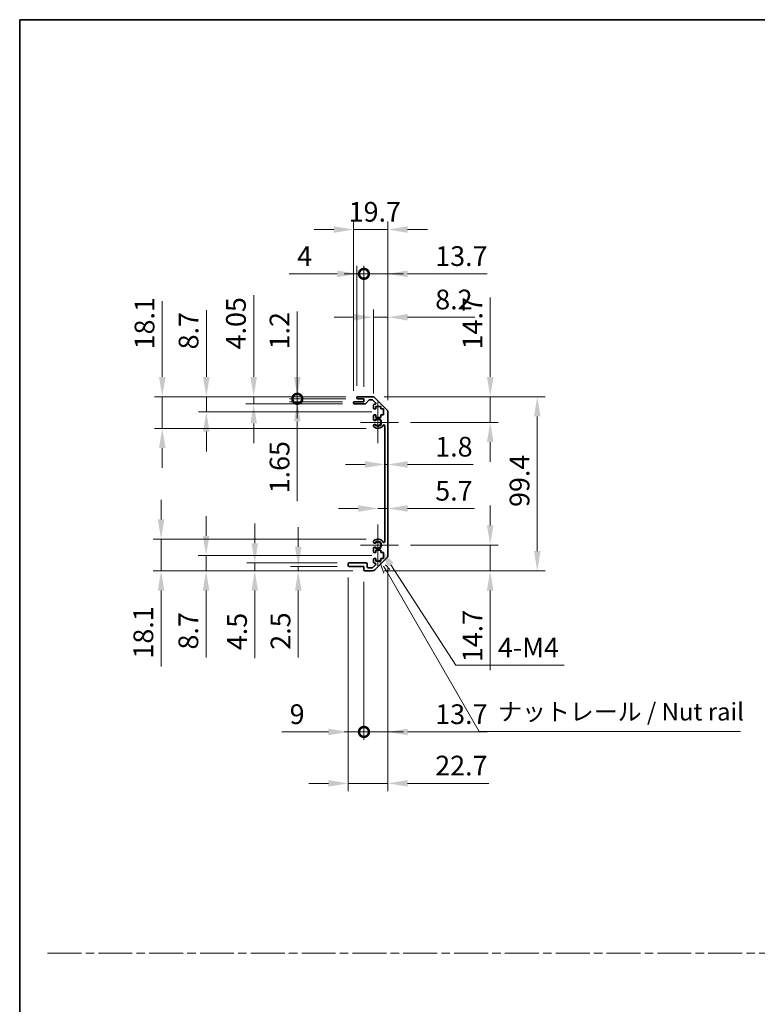
# Model space of a CAD drawing. Units: millimetres. Extents: x 0 to 8056, y -13 to 1405.
# Drawn here: x 5309 to 5729, y 562 to 1124 of the extents above; entities that cross this region are included whole.
import ezdxf

# ---------------------------------------------------------------- set-up
doc = ezdxf.new("R2010")
doc.units = ezdxf.units.MM
doc.header["$LTSCALE"] = 4.5
doc.linetypes.add('CHAIN', pattern=[0.3543, 0.2362, -0.0295, 0.0591, -0.0295])
doc.layers.get('Defpoints').update_dxf_attribs({"lineweight": 25})
for name, color, linetype, lineweight in [('Border (ISO)', 7, 'Continuous', 35), ('Center Mark (ISO)', 131, 'Continuous', 18), ('Dimension (ISO)', 7, 'Continuous', 18), ('Sketch Geometry (ISO)', 7, 'Continuous', 18), ('Symbol (ISO)', 7, 'Continuous', 18), ('Visible (ISO)', 7, 'Continuous', 35), ('Visible Narrow (ISO)', 7, 'Continuous', 25)]:
    doc.layers.add(name, color=color, linetype=linetype, lineweight=lineweight)
doc.styles.add('Note Text (TK)', font='txt')
doc.dimstyles.new('Default - Method 1b (TK)', dxfattribs={"dimscale": 4.5, "dimtxt": 2.5, "dimasz": 2.5, "dimexe": 1, "dimexo": 1.5, "dimgap": 1, "dimtad": 1, "dimtoh": 1, "dimrnd": 1e-08, "dimdsep": 46, "dimtxsty": 'Note Text (TK)', "dimcen": 0.09, "dimdle": 5, "dimclrd": 100, "dimclre": 100, "dimclrt": 7, "dimadec": 1, "dimazin": 1, "dimtfac": 1, "dimtmove": 0, "dimatfit": 3, "dimfxl": 1, "dimtolj": 1, "dimlwd": -1, "dimlwe": -1, "dimarcsym": 0})

# ---------------------------------------------------------------- blocks, each defined once
blk = doc.blocks.new('図面枠 tk図枠')
at = {"layer": 'Border (ISO)'}
for q in [(405.5, 289), (14.5, 8)]:
    blk.add_line((14.5, 289), q, dxfattribs=at)
blk = doc.blocks.new('*D372')
at = {"layer": 'Defpoints', "color": 0}
for p in [(5516.88, 870.13), (5518.68, 870.13), (5518.68, 870.13)]:
    blk.add_point(p, dxfattribs=at)
at = {"layer": 'Dimension (ISO)', "color": 100}
for p, q in [((5505.63, 870.13), (5494.38, 870.13)), ((5516.88, 870.13), (5518.68, 870.13)), ((5529.93, 870.13), (5567.38, 870.13))]:
    blk.add_line(p, q, dxfattribs=at)
for points in [[(5505.63, 872.01), (5505.63, 868.26), (5516.88, 870.13)], [(5529.93, 872.01), (5529.93, 868.26), (5518.68, 870.13)]]:
    blk.add_solid(points, dxfattribs=at)
at = {"layer": 'Dimension (ISO)', "color": 7, "insert": (5545.68, 880.26), "char_height": 11.25, "attachment_point": 4, "style": 'Note Text (TK)'}
blk.add_mtext('\\A1;1.8', dxfattribs=at)
blk = doc.blocks.new('*D373')
at = {"layer": 'Defpoints', "color": 0}
for p in [(5518.68, 844.99), (5518.68, 844.99), (5512.98, 824.12)]:
    blk.add_point(p, dxfattribs=at)
at = {"layer": 'Dimension (ISO)', "color": 100}
for p, q in [((5501.73, 844.99), (5490.48, 844.99)), ((5512.98, 844.99), (5518.68, 844.99)), ((5529.93, 844.99), (5568.01, 844.99))]:
    blk.add_line(p, q, dxfattribs=at)
for points in [[(5501.73, 846.87), (5501.73, 843.12), (5512.98, 844.99)], [(5529.93, 846.87), (5529.93, 843.12), (5518.68, 844.99)]]:
    blk.add_solid(points, dxfattribs=at)
at = {"layer": 'Dimension (ISO)', "color": 7, "insert": (5545.68, 855.12), "char_height": 11.25, "attachment_point": 4, "style": 'Note Text (TK)'}
blk.add_mtext('\\A1;5.7', dxfattribs=at)
blk = doc.blocks.new('*D374')
at = {"layer": 'Defpoints', "color": 0}
for p in [(5509.85, 908.82), (5577.05, 908.82), (5524.78, 894.12)]:
    blk.add_point(p, dxfattribs=at)
at = {"layer": 'Dimension (ISO)', "color": 100}
for p, q in [((5577.05, 920.07), (5577.05, 965.44)), ((5516.6, 908.82), (5581.55, 908.82)), ((5577.05, 894.12), (5577.05, 908.82)), ((5531.53, 894.12), (5581.55, 894.12)), ((5577.05, 882.87), (5577.05, 871.62))]:
    blk.add_line(p, q, dxfattribs=at)
for points in [[(5575.18, 920.07), (5578.93, 920.07), (5577.05, 908.82)], [(5575.18, 882.87), (5578.93, 882.87), (5577.05, 894.12)]]:
    blk.add_solid(points, dxfattribs=at)
at = {"layer": 'Dimension (ISO)', "color": 7, "insert": (5566.93, 935.82), "char_height": 11.25, "attachment_point": 4, "rotation": 90, "style": 'Note Text (TK)'}
blk.add_mtext('\\A1;14.7', dxfattribs=at)
blk = doc.blocks.new('*D375')
at = {"layer": 'Defpoints', "color": 0}
for p in [(5524.78, 824.12), (5509.85, 809.42), (5577.05, 809.42)]:
    blk.add_point(p, dxfattribs=at)
at = {"layer": 'Dimension (ISO)', "color": 100}
for p, q in [((5577.05, 835.37), (5577.05, 846.62)), ((5531.53, 824.12), (5581.55, 824.12)), ((5577.05, 824.12), (5577.05, 809.42)), ((5516.6, 809.42), (5581.55, 809.42)), ((5577.05, 798.17), (5577.05, 752.8))]:
    blk.add_line(p, q, dxfattribs=at)
for points in [[(5575.18, 835.37), (5578.93, 835.37), (5577.05, 824.12)], [(5575.18, 798.17), (5578.93, 798.17), (5577.05, 809.42)]]:
    blk.add_solid(points, dxfattribs=at)
at = {"layer": 'Dimension (ISO)', "color": 7, "insert": (5566.93, 757.3), "char_height": 11.25, "attachment_point": 4, "rotation": 90, "style": 'Note Text (TK)'}
blk.add_mtext('\\A1;14.7', dxfattribs=at)
blk = doc.blocks.new('*D376')
at = {"layer": 'Defpoints', "color": 0}
for p in [(5509.85, 908.82), (5509.85, 809.42), (5603.91, 809.42)]:
    blk.add_point(p, dxfattribs=at)
at = {"layer": 'Dimension (ISO)', "color": 100}
for p, q in [((5516.6, 908.82), (5608.41, 908.82)), ((5603.91, 897.57), (5603.91, 820.67)), ((5516.6, 809.42), (5608.41, 809.42))]:
    blk.add_line(p, q, dxfattribs=at)
for points in [[(5602.04, 897.57), (5605.79, 897.57), (5603.91, 908.82)], [(5602.04, 820.67), (5605.79, 820.67), (5603.91, 809.42)]]:
    blk.add_solid(points, dxfattribs=at)
at = {"layer": 'Dimension (ISO)', "color": 7, "insert": (5593.79, 845.89), "char_height": 11.25, "attachment_point": 4, "rotation": 90, "style": 'Note Text (TK)'}
blk.add_mtext('\\A1;99.4', dxfattribs=at)
blk = doc.blocks.new('*D377')
at = {"layer": 'Defpoints', "color": 0}
for p in [(5518.68, 954.16), (5510.48, 903.97), (5518.68, 899.99)]:
    blk.add_point(p, dxfattribs=at)
at = {"layer": 'Dimension (ISO)', "color": 100}
for p, q in [((5510.48, 910.72), (5510.48, 958.66)), ((5518.68, 906.74), (5518.68, 958.66)), ((5499.23, 954.16), (5487.98, 954.16)), ((5510.48, 954.16), (5518.68, 954.16)), ((5529.93, 954.16), (5568.27, 954.16))]:
    blk.add_line(p, q, dxfattribs=at)
for points in [[(5499.23, 956.04), (5499.23, 952.29), (5510.48, 954.16)], [(5529.93, 956.04), (5529.93, 952.29), (5518.68, 954.16)]]:
    blk.add_solid(points, dxfattribs=at)
at = {"layer": 'Dimension (ISO)', "color": 7, "insert": (5545.68, 964.29), "char_height": 11.25, "attachment_point": 4, "style": 'Note Text (TK)'}
blk.add_mtext('\\A1;8.2', dxfattribs=at)
blk = doc.blocks.new('_DotSmall')
at = {"color": 0, "linetype": 'ByBlock', "const_width": 0.5}
blk.add_lwpolyline([(-0.0625, 0, 1), (0.0625, 0, 1)], format="xyb", close=True, dxfattribs=at)
blk = doc.blocks.new('*D378')
at = {"layer": 'Defpoints', "color": 0}
for p in [(5504.98, 978.94), (5500.98, 908.32), (5504.98, 907.62)]:
    blk.add_point(p, dxfattribs=at)
at = {"layer": 'Dimension (ISO)', "color": 100}
for p, q in [((5489.73, 978.94), (5462.39, 978.94)), ((5500.98, 915.07), (5500.98, 983.44)), ((5504.98, 978.94), (5500.98, 978.94)), ((5504.98, 914.37), (5504.98, 983.44)), ((5504.98, 978.94), (5527.48, 978.94))]:
    blk.add_line(p, q, dxfattribs=at)
blk.add_solid([(5489.73, 980.81), (5489.73, 977.06), (5500.98, 978.94)], dxfattribs=at)
at = {"layer": 'Dimension (ISO)', "color": 100, "xscale": 11.25, "yscale": 11.25, "zscale": 11.25, "rotation": 180}
blk.add_blockref('_DotSmall', (5504.98, 978.94), dxfattribs=at)
at = {"layer": 'Dimension (ISO)', "color": 7, "insert": (5466.89, 989.06), "char_height": 11.25, "attachment_point": 4, "style": 'Note Text (TK)'}
blk.add_mtext('\\A1;4', dxfattribs=at)
blk = doc.blocks.new('*D379')
at = {"layer": 'Defpoints', "color": 0}
for p in [(5518.68, 978.94), (5504.98, 907.62), (5518.68, 899.99)]:
    blk.add_point(p, dxfattribs=at)
at = {"layer": 'Dimension (ISO)', "color": 100}
for p, q in [((5504.98, 978.94), (5493.73, 978.94)), ((5504.98, 914.37), (5504.98, 983.44)), ((5504.98, 978.94), (5518.68, 978.94)), ((5518.68, 906.74), (5518.68, 983.44)), ((5529.93, 978.94), (5575.3, 978.94))]:
    blk.add_line(p, q, dxfattribs=at)
blk.add_solid([(5529.93, 980.81), (5529.93, 977.06), (5518.68, 978.94)], dxfattribs=at)
at = {"layer": 'Dimension (ISO)', "color": 100, "xscale": 11.25, "yscale": 11.25, "zscale": 11.25}
blk.add_blockref('_DotSmall', (5504.98, 978.94), dxfattribs=at)
at = {"layer": 'Dimension (ISO)', "color": 7, "insert": (5545.68, 989.06), "char_height": 11.25, "attachment_point": 4, "style": 'Note Text (TK)'}
blk.add_mtext('\\A1;13.7', dxfattribs=at)
blk = doc.blocks.new('*D380')
at = {"layer": 'Defpoints', "color": 0}
for p in [(5518.68, 1004.22), (5498.98, 905.47), (5518.68, 899.99)]:
    blk.add_point(p, dxfattribs=at)
at = {"layer": 'Dimension (ISO)', "color": 100}
for p, q in [((5498.98, 912.22), (5498.98, 1008.72)), ((5518.68, 906.74), (5518.68, 1008.72)), ((5487.73, 1004.22), (5476.48, 1004.22)), ((5498.98, 1004.22), (5518.68, 1004.22)), ((5529.93, 1004.22), (5541.18, 1004.22))]:
    blk.add_line(p, q, dxfattribs=at)
for points in [[(5487.73, 1006.09), (5487.73, 1002.34), (5498.98, 1004.22)], [(5529.93, 1006.09), (5529.93, 1002.34), (5518.68, 1004.22)]]:
    blk.add_solid(points, dxfattribs=at)
at = {"layer": 'Dimension (ISO)', "color": 7, "insert": (5496.27, 1014.34), "char_height": 11.25, "attachment_point": 4, "style": 'Note Text (TK)'}
blk.add_mtext('\\A1;19.7', dxfattribs=at)
blk = doc.blocks.new('*D381')
at = {"layer": 'Defpoints', "color": 0}
for p in [(5495.98, 812.42), (5504.98, 809.92), (5504.98, 717.47)]:
    blk.add_point(p, dxfattribs=at)
at = {"layer": 'Dimension (ISO)', "color": 100}
for p, q in [((5495.98, 805.67), (5495.98, 712.97)), ((5504.98, 803.17), (5504.98, 712.97)), ((5484.73, 717.47), (5458.09, 717.47)), ((5504.98, 717.47), (5495.98, 717.47)), ((5504.98, 717.47), (5527.48, 717.47))]:
    blk.add_line(p, q, dxfattribs=at)
blk.add_solid([(5484.73, 719.34), (5484.73, 715.59), (5495.98, 717.47)], dxfattribs=at)
at = {"layer": 'Dimension (ISO)', "color": 100, "xscale": 11.25, "yscale": 11.25, "zscale": 11.25, "rotation": 180}
blk.add_blockref('_DotSmall', (5504.98, 717.47), dxfattribs=at)
at = {"layer": 'Dimension (ISO)', "color": 7, "insert": (5462.59, 727.59), "char_height": 11.25, "attachment_point": 4, "style": 'Note Text (TK)'}
blk.add_mtext('\\A1;9', dxfattribs=at)
blk = doc.blocks.new('*D382')
at = {"layer": 'Defpoints', "color": 0}
for p in [(5518.68, 818.25), (5504.98, 809.92), (5518.68, 717.47)]:
    blk.add_point(p, dxfattribs=at)
at = {"layer": 'Dimension (ISO)', "color": 100}
for p, q in [((5518.68, 811.5), (5518.68, 712.97)), ((5504.98, 803.17), (5504.98, 712.97)), ((5504.98, 717.47), (5493.73, 717.47)), ((5504.98, 717.47), (5518.68, 717.47)), ((5529.93, 717.47), (5575.3, 717.47))]:
    blk.add_line(p, q, dxfattribs=at)
blk.add_solid([(5529.93, 719.34), (5529.93, 715.59), (5518.68, 717.47)], dxfattribs=at)
at = {"layer": 'Dimension (ISO)', "color": 100, "xscale": 11.25, "yscale": 11.25, "zscale": 11.25}
blk.add_blockref('_DotSmall', (5504.98, 717.47), dxfattribs=at)
at = {"layer": 'Dimension (ISO)', "color": 7, "insert": (5545.68, 727.59), "char_height": 11.25, "attachment_point": 4, "style": 'Note Text (TK)'}
blk.add_mtext('\\A1;13.7', dxfattribs=at)
blk = doc.blocks.new('引出線注記5')
at = {"layer": 'Symbol (ISO)', "color": 100}
for p, q in [((65.8, 211.91), (66.44, 210.03)), ((66.87, 210.28), (66.43, 211.04)), ((67.3, 210.53), (66.7, 211.22)), ((66.87, 210.28), (80.06, 187.43)), ((80.06, 187.43), (82.56, 187.43)), ((82.56, 187.43), (117.33, 187.43))]:
    blk.add_line(p, q, dxfattribs=at)
at = {"layer": 'Symbol (ISO)', "color": 7, "insert": (82.77, 188.22), "char_height": 2.5, "attachment_point": 7, "style": 'Note Text (TK)'}
blk.add_mtext('ナットレール / Nut rail', dxfattribs=at)
blk = doc.blocks.new('*D383')
at = {"layer": 'Defpoints', "color": 0}
for p in [(5512.98, 824.12), (5514.16, 822.29)]:
    blk.add_point(p, dxfattribs=at)
at = {"layer": 'Dimension (ISO)', "color": 100}
for p, q in [((5557.38, 755.51), (5520.28, 812.85)), ((5619.2, 755.51), (5557.38, 755.51))]:
    blk.add_line(p, q, dxfattribs=at)
blk.add_solid([(5521.85, 813.86), (5518.7, 811.83), (5514.16, 822.29)], dxfattribs=at)
at = {"layer": 'Dimension (ISO)', "color": 7, "insert": (5578.03, 765.63), "char_height": 11.25, "attachment_point": 4, "style": 'Note Text (TK)'}
blk.add_mtext('\\A1; 4-M4', dxfattribs=at)
blk = doc.blocks.new('*D384')
at = {"layer": 'Defpoints', "color": 0}
for p in [(5518.68, 818.25), (5495.98, 812.42), (5518.68, 688.12)]:
    blk.add_point(p, dxfattribs=at)
at = {"layer": 'Dimension (ISO)', "color": 100}
for p, q in [((5518.68, 811.5), (5518.68, 683.62)), ((5495.98, 805.67), (5495.98, 683.62)), ((5484.73, 688.12), (5473.48, 688.12)), ((5495.98, 688.12), (5518.68, 688.12)), ((5529.93, 688.12), (5576.2, 688.12))]:
    blk.add_line(p, q, dxfattribs=at)
for points in [[(5484.73, 690), (5484.73, 686.25), (5495.98, 688.12)], [(5529.93, 690), (5529.93, 686.25), (5518.68, 688.12)]]:
    blk.add_solid(points, dxfattribs=at)
at = {"layer": 'Dimension (ISO)', "color": 7, "insert": (5545.68, 698.25), "char_height": 11.25, "attachment_point": 4, "style": 'Note Text (TK)'}
blk.add_mtext('\\A1;22.7', dxfattribs=at)
blk = doc.blocks.new('*D385')
at = {"layer": 'Defpoints', "color": 0}
for p in [(5466.95, 908.82), (5501.48, 908.82), (5501.48, 907.62)]:
    blk.add_point(p, dxfattribs=at)
at = {"layer": 'Dimension (ISO)', "color": 100}
for p, q in [((5466.95, 920.07), (5466.95, 957.45)), ((5494.73, 908.82), (5462.45, 908.82)), ((5494.73, 907.62), (5462.45, 907.62)), ((5466.95, 907.62), (5466.95, 908.82)), ((5466.95, 907.62), (5466.95, 896.37))]:
    blk.add_line(p, q, dxfattribs=at)
blk.add_solid([(5465.08, 920.07), (5468.83, 920.07), (5466.95, 908.82)], dxfattribs=at)
at = {"layer": 'Dimension (ISO)', "color": 100, "xscale": 11.25, "yscale": 11.25, "zscale": 11.25, "rotation": 90}
blk.add_blockref('_DotSmall', (5466.95, 907.62), dxfattribs=at)
at = {"layer": 'Dimension (ISO)', "color": 7, "insert": (5456.83, 935.82), "char_height": 11.25, "attachment_point": 4, "rotation": 90, "style": 'Note Text (TK)'}
blk.add_mtext('\\A1;1.2', dxfattribs=at)
blk = doc.blocks.new('*D386')
at = {"layer": 'Defpoints', "color": 0}
for p in [(5466.95, 907.62), (5499.48, 905.97), (5501.48, 907.62)]:
    blk.add_point(p, dxfattribs=at)
at = {"layer": 'Dimension (ISO)', "color": 100}
for p, q in [((5466.95, 907.62), (5466.95, 930.12)), ((5494.73, 907.62), (5462.45, 907.62)), ((5492.73, 905.97), (5462.45, 905.97)), ((5466.95, 907.62), (5466.95, 905.97)), ((5466.95, 894.72), (5466.95, 849.16))]:
    blk.add_line(p, q, dxfattribs=at)
blk.add_solid([(5465.08, 894.72), (5468.83, 894.72), (5466.95, 905.97)], dxfattribs=at)
at = {"layer": 'Dimension (ISO)', "color": 100, "xscale": 11.25, "yscale": 11.25, "zscale": 11.25, "rotation": 270}
blk.add_blockref('_DotSmall', (5466.95, 907.62), dxfattribs=at)
at = {"layer": 'Dimension (ISO)', "color": 7, "insert": (5456.83, 853.66), "char_height": 11.25, "attachment_point": 4, "rotation": 90, "style": 'Note Text (TK)'}
blk.add_mtext('\\A1;1.65', dxfattribs=at)
blk = doc.blocks.new('*D387')
at = {"layer": 'Defpoints', "color": 0}
for p in [(5442.05, 908.82), (5501.48, 908.82), (5499.48, 904.77)]:
    blk.add_point(p, dxfattribs=at)
at = {"layer": 'Dimension (ISO)', "color": 100}
for p, q in [((5442.05, 920.07), (5442.05, 966.78)), ((5494.73, 908.82), (5437.55, 908.82)), ((5442.05, 904.77), (5442.05, 908.82)), ((5492.73, 904.77), (5437.55, 904.77)), ((5442.05, 893.52), (5442.05, 882.27))]:
    blk.add_line(p, q, dxfattribs=at)
for points in [[(5440.18, 920.07), (5443.93, 920.07), (5442.05, 908.82)], [(5440.18, 893.52), (5443.93, 893.52), (5442.05, 904.77)]]:
    blk.add_solid(points, dxfattribs=at)
at = {"layer": 'Dimension (ISO)', "color": 7, "insert": (5431.93, 935.82), "char_height": 11.25, "attachment_point": 4, "rotation": 90, "style": 'Note Text (TK)'}
blk.add_mtext('\\A1;4.05', dxfattribs=at)
blk = doc.blocks.new('*D388')
at = {"layer": 'Defpoints', "color": 0}
for p in [(5415.03, 908.82), (5501.48, 908.82), (5516.23, 900.12)]:
    blk.add_point(p, dxfattribs=at)
at = {"layer": 'Dimension (ISO)', "color": 100}
for p, q in [((5415.03, 920.07), (5415.03, 958.22)), ((5494.73, 908.82), (5410.53, 908.82)), ((5415.03, 900.12), (5415.03, 908.82)), ((5509.48, 900.12), (5410.53, 900.12)), ((5415.03, 888.87), (5415.03, 877.62))]:
    blk.add_line(p, q, dxfattribs=at)
for points in [[(5413.15, 920.07), (5416.9, 920.07), (5415.03, 908.82)], [(5413.15, 888.87), (5416.9, 888.87), (5415.03, 900.12)]]:
    blk.add_solid(points, dxfattribs=at)
at = {"layer": 'Dimension (ISO)', "color": 7, "insert": (5404.9, 935.82), "char_height": 11.25, "attachment_point": 4, "rotation": 90, "style": 'Note Text (TK)'}
blk.add_mtext('\\A1;8.7', dxfattribs=at)
blk = doc.blocks.new('*D389')
at = {"layer": 'Defpoints', "color": 0}
for p in [(5389.87, 908.82), (5501.48, 908.82), (5512.98, 890.72)]:
    blk.add_point(p, dxfattribs=at)
at = {"layer": 'Dimension (ISO)', "color": 100}
for p, q in [((5389.87, 920.07), (5389.87, 963.39)), ((5494.73, 908.82), (5385.37, 908.82)), ((5389.87, 890.72), (5389.87, 908.82)), ((5506.23, 890.72), (5385.37, 890.72)), ((5389.87, 879.47), (5389.87, 868.22))]:
    blk.add_line(p, q, dxfattribs=at)
for points in [[(5388, 920.07), (5391.75, 920.07), (5389.87, 908.82)], [(5388, 879.47), (5391.75, 879.47), (5389.87, 890.72)]]:
    blk.add_solid(points, dxfattribs=at)
at = {"layer": 'Dimension (ISO)', "color": 7, "insert": (5379.75, 935.82), "char_height": 11.25, "attachment_point": 4, "rotation": 90, "style": 'Note Text (TK)'}
blk.add_mtext('\\A1;18.1', dxfattribs=at)
blk = doc.blocks.new('*D390')
at = {"layer": 'Defpoints', "color": 0}
for p in [(5467.5, 809.42), (5496.48, 811.92), (5505.48, 809.42)]:
    blk.add_point(p, dxfattribs=at)
at = {"layer": 'Dimension (ISO)', "color": 100}
for p, q in [((5467.5, 823.17), (5467.5, 834.42)), ((5489.73, 811.92), (5463, 811.92)), ((5498.73, 809.42), (5463, 809.42)), ((5467.5, 811.92), (5467.5, 809.42)), ((5467.5, 798.17), (5467.5, 759.89))]:
    blk.add_line(p, q, dxfattribs=at)
for points in [[(5465.63, 823.17), (5469.38, 823.17), (5467.5, 811.92)], [(5465.63, 798.17), (5469.38, 798.17), (5467.5, 809.42)]]:
    blk.add_solid(points, dxfattribs=at)
at = {"layer": 'Dimension (ISO)', "color": 7, "insert": (5457.38, 764.39), "char_height": 11.25, "attachment_point": 4, "rotation": 90, "style": 'Note Text (TK)'}
blk.add_mtext('\\A1;2.5', dxfattribs=at)
blk = doc.blocks.new('*D391')
at = {"layer": 'Defpoints', "color": 0}
for p in [(5442.67, 809.42), (5496.48, 813.92), (5505.48, 809.42)]:
    blk.add_point(p, dxfattribs=at)
at = {"layer": 'Dimension (ISO)', "color": 100}
for p, q in [((5442.67, 825.17), (5442.67, 836.42)), ((5489.73, 813.92), (5438.17, 813.92)), ((5498.73, 809.42), (5438.17, 809.42)), ((5442.67, 813.92), (5442.67, 809.42)), ((5442.67, 798.17), (5442.67, 759.64))]:
    blk.add_line(p, q, dxfattribs=at)
for points in [[(5440.79, 825.17), (5444.54, 825.17), (5442.67, 813.92)], [(5440.79, 798.17), (5444.54, 798.17), (5442.67, 809.42)]]:
    blk.add_solid(points, dxfattribs=at)
at = {"layer": 'Dimension (ISO)', "color": 7, "insert": (5432.54, 764.14), "char_height": 11.25, "attachment_point": 4, "rotation": 90, "style": 'Note Text (TK)'}
blk.add_mtext('\\A1;4.5', dxfattribs=at)
blk = doc.blocks.new('*D392')
at = {"layer": 'Defpoints', "color": 0}
for p in [(5516.23, 818.12), (5414.89, 809.42), (5505.48, 809.42)]:
    blk.add_point(p, dxfattribs=at)
at = {"layer": 'Dimension (ISO)', "color": 100}
for p, q in [((5414.89, 829.37), (5414.89, 840.62)), ((5509.48, 818.12), (5410.39, 818.12)), ((5414.89, 818.12), (5414.89, 809.42)), ((5498.73, 809.42), (5410.39, 809.42)), ((5414.89, 798.17), (5414.89, 760.02))]:
    blk.add_line(p, q, dxfattribs=at)
for points in [[(5413.01, 829.37), (5416.76, 829.37), (5414.89, 818.12)], [(5413.01, 798.17), (5416.76, 798.17), (5414.89, 809.42)]]:
    blk.add_solid(points, dxfattribs=at)
at = {"layer": 'Dimension (ISO)', "color": 7, "insert": (5404.76, 764.52), "char_height": 11.25, "attachment_point": 4, "rotation": 90, "style": 'Note Text (TK)'}
blk.add_mtext('\\A1;8.7', dxfattribs=at)
blk = doc.blocks.new('*D393')
at = {"layer": 'Defpoints', "color": 0}
for p in [(5512.98, 827.52), (5389.19, 809.42), (5505.48, 809.42)]:
    blk.add_point(p, dxfattribs=at)
at = {"layer": 'Dimension (ISO)', "color": 100}
for p, q in [((5389.19, 838.77), (5389.19, 850.02)), ((5506.23, 827.52), (5384.69, 827.52)), ((5389.19, 827.52), (5389.19, 809.42)), ((5498.73, 809.42), (5384.69, 809.42)), ((5389.19, 798.17), (5389.19, 754.84))]:
    blk.add_line(p, q, dxfattribs=at)
for points in [[(5387.32, 838.77), (5391.07, 838.77), (5389.19, 827.52)], [(5387.32, 798.17), (5391.07, 798.17), (5389.19, 809.42)]]:
    blk.add_solid(points, dxfattribs=at)
at = {"layer": 'Dimension (ISO)', "color": 7, "insert": (5379.07, 759.34), "char_height": 11.25, "attachment_point": 4, "rotation": 90, "style": 'Note Text (TK)'}
blk.add_mtext('\\A1;18.1', dxfattribs=at)

msp = doc.modelspace()

# ---------------------------------------------------------------- linework, layer by layer
at = {"layer": 'Center Mark (ISO)', "linetype": 'Continuous'}
for p, q in [((5512.9811, 894.1194), (5512.9811, 905.9194)), ((5512.9811, 894.1194), (5502.9811, 894.1194)), ((5512.9811, 894.1194), (5524.7811, 894.1194)), ((5512.9811, 894.1194), (5512.9811, 882.3194)), ((5512.9811, 824.1194), (5512.9811, 835.9194)), ((5512.9811, 824.1194), (5502.9811, 824.1194)), ((5512.9811, 824.1194), (5524.7811, 824.1194)), ((5512.9811, 824.1194), (5512.9811, 812.3194))]:
    msp.add_line(p, q, dxfattribs=at)
at = {"layer": 'Sketch Geometry (ISO)', "color": 4, "linetype": 'CHAIN', "ltscale": 18.194183}
msp.add_line((5324.4078, 591.2179), (6855.4651, 591.2179), dxfattribs=at)
at = {"layer": 'Visible (ISO)'}
for p, q in [((5498.9811, 905.2694), (5498.9811, 905.4694)), ((5499.4811, 905.9694), (5504.9811, 905.9694)), ((5500.9811, 908.1194), (5500.9811, 908.3194)), ((5501.4811, 908.8194), (5509.8527, 908.8194)), ((5504.9811, 907.6194), (5501.4811, 907.6194)), ((5504.9811, 905.9694), (5504.9811, 907.6194)), ((5507.8319, 906.8516), (5506.1303, 904.9372)), ((5509.7284, 907.0194), (5508.2056, 907.0194)), ((5511.6319, 905.323), (5510.0819, 906.873)), ((5511.2669, 908.2336), (5518.0953, 901.4052)), ((5505.7566, 904.7694), (5499.4811, 904.7694)), ((5510.4811, 902.3194), (5510.4811, 903.9694)), ((5510.9811, 904.4694), (5511.2784, 904.4694)), ((5511.7311, 901.8194), (5510.9811, 901.8194)), ((5511.7311, 903.2194), (5511.7311, 901.8194)), ((5514.5311, 903.2194), (5511.7311, 903.2194)), ((5514.5311, 901.8194), (5514.5311, 903.2194)), ((5516.2311, 901.8194), (5514.5311, 901.8194)), ((5516.2311, 898.4194), (5516.2311, 901.8194)), ((5518.6811, 899.991), (5518.6811, 818.2478)), ((5510.4811, 895.7921), (5510.4811, 897.9194)), ((5510.9811, 898.4194), (5511.7311, 898.4194)), ((5511.7311, 898.4194), (5511.7311, 897.0194)), ((5511.7311, 897.0194), (5514.5311, 897.0194)), ((5514.5311, 898.4194), (5516.2311, 898.4194)), ((5514.5311, 897.0194), (5514.5311, 898.4194)), ((5510.481, 891.9326), (5510.4811, 892.4467)), ((5516.8811, 826.0292), (5516.8811, 892.2097)), ((5510.4811, 825.7921), (5510.481, 826.3063)), ((5510.4811, 820.3194), (5510.4811, 822.4467)), ((5511.7311, 821.2194), (5511.7311, 819.8194)), ((5514.5311, 821.2194), (5511.7311, 821.2194)), ((5514.5311, 819.8194), (5514.5311, 821.2194)), ((5510.4811, 814.2694), (5510.4811, 815.9194)), ((5511.7311, 819.8194), (5510.9811, 819.8194)), ((5510.9811, 816.4194), (5511.7311, 816.4194)), ((5518.0953, 816.8336), (5511.2669, 810.0052)), ((5511.7311, 816.4194), (5511.7311, 815.0194)), ((5511.7311, 815.0194), (5514.5311, 815.0194)), ((5516.2311, 819.8194), (5514.5311, 819.8194)), ((5514.5311, 816.4194), (5516.2311, 816.4194)), ((5514.5311, 815.0194), (5514.5311, 816.4194)), ((5516.2311, 816.4194), (5516.2311, 819.8194)), ((5495.9811, 812.4194), (5495.9811, 813.4194)), ((5496.4811, 813.9194), (5506.2811, 813.9194)), ((5504.9811, 811.9194), (5496.4811, 811.9194)), ((5504.9811, 809.9194), (5504.9811, 811.9194)), ((5509.8527, 809.4194), (5505.4811, 809.4194)), ((5506.7811, 813.4194), (5506.7811, 811.7194)), ((5507.2811, 811.2194), (5509.7284, 811.2194)), ((5510.0819, 811.3659), (5511.6319, 812.9159)), ((5511.2784, 813.7694), (5510.9811, 813.7694))]:
    msp.add_line(p, q, dxfattribs=at)
for centre, radius, start, end in [((5499.4811, 905.4694), 0.5, 90, 180), ((5499.4811, 905.2694), 0.5, 180, 270), ((5501.4811, 908.3194), 0.5, 90, 180), ((5501.4811, 908.1194), 0.5, 180, 270), ((5505.7566, 905.2694), 0.5, 270, 318.366461), ((5508.2056, 906.5194), 0.5, 90, 138.366461), ((5509.7284, 906.5194), 0.5, 45, 90), ((5509.8527, 906.8194), 2, 45, 90), ((5511.2784, 904.9694), 0.5, 270, 45), ((5510.9811, 903.9694), 0.5, 90, 180), ((5510.9811, 902.3194), 0.5, 180, 270), ((5516.6811, 899.991), 2, 0, 45), ((5510.9811, 897.9194), 0.5, 90, 180), ((5511.2387, 896.0492), 0.8, 198.743901, 312.079787), ((5512.9811, 894.1194), 1.8, 227.920213, 132.079787), ((5511.2387, 892.1897), 0.8001, 198.743901, 227.920213), ((5511.2387, 892.1897), 0.8, 47.920213, 161.256099), ((5512.9811, 894.1194), 3.4001, 227.920213, 330.679471), ((5516.3813, 892.2097), 0.4997, 0, 150.679471), ((5511.2387, 826.0492), 0.8001, 132.079787, 161.256099), ((5512.9811, 824.1194), 3.4001, 29.320529, 132.079787), ((5511.2387, 826.0492), 0.8, 198.743901, 312.079787), ((5511.2387, 822.1897), 0.8, 47.920213, 161.256099), ((5512.9811, 824.1194), 1.8, 227.920213, 132.079787), ((5516.3813, 826.0292), 0.4997, 209.320529, 0), ((5510.9811, 820.3194), 0.5, 180, 270), ((5510.9811, 815.9194), 0.5, 90, 180), ((5516.6811, 818.2478), 2, 315, 0), ((5496.4811, 813.4194), 0.5, 90, 180), ((5496.4811, 812.4194), 0.5, 180, 270), ((5505.4811, 809.9194), 0.5, 180, 270), ((5506.2811, 813.4194), 0.5, 0, 90), ((5507.2811, 811.7194), 0.5, 180, 270), ((5509.7284, 811.7194), 0.5, 270, 315), ((5509.8527, 811.4194), 2, 270, 315), ((5510.9811, 814.2694), 0.5, 180, 270), ((5511.2784, 813.2694), 0.5, 315, 90)]:
    msp.add_arc(centre, radius, start, end, dxfattribs=at)
at = {"layer": 'Visible Narrow (ISO)'}
for centre in [(5512.9811, 894.1194), (5512.9811, 824.1194)]:
    msp.add_arc(centre, 2.179, 211.488833, 148.511167, dxfattribs=at)

# ---------------------------------------------------------------- block references
at = {"xscale": 4, "yscale": 4, "zscale": 4}
msp.add_blockref('図面枠 tk図枠', (5250.5, -32), dxfattribs=at)
at = {"layer": 'Symbol (ISO)', "xscale": 4, "yscale": 4, "zscale": 4}
msp.add_blockref('引出線注記5', (5250.5, -32), dxfattribs=at)

# ---------------------------------------------------------------- dimensions: what is measured, and where the dimension line sits
at = {"layer": 'Dimension (ISO)', "color": 100}
for base, p1, p2, angle, override, picture, middle in [((5518.6811, 1004.2182), (5498.9811, 905.4694), (5518.6811, 899.991), 180, {"dimscale": 0, "dimtxt": 11.25, "dimasz": 11.25, "dimexe": 4.5, "dimexo": 6.75, "dimgap": 4.5, "dimtoh": 0, "dimdec": 2, "dimcen": 0.405, "dimtp": 0, "dimtm": 0, "dimtdec": 2, "dimtix": 0, "dimtofl": 1, "dimtmove": 0, "dimatfit": 1}, '*D380', (5508.8311, 1004.2182)), ((5504.9811, 978.9361), (5500.9811, 908.3194), (5504.9811, 907.6194), 180, {"dimscale": 0, "dimtxt": 11.25, "dimasz": 11.25, "dimexe": 4.5, "dimexo": 6.75, "dimgap": 4.5, "dimtoh": 0, "dimdec": 2, "dimblk2": 'DotSmall', "dimsah": 1, "dimcen": 0.405, "dimdle": 0, "dimtp": 0, "dimtm": 0, "dimtdec": 2, "dimtix": 0, "dimtofl": 1, "dimtmove": 0, "dimatfit": 1}, '*D378', (5470.4335, 978.9361)), ((5518.6811, 978.9361), (5504.9811, 907.6194), (5518.6811, 899.991), 180, {"dimscale": 0, "dimtxt": 11.25, "dimasz": 11.25, "dimexe": 4.5, "dimexo": 6.75, "dimgap": 4.5, "dimtoh": 0, "dimdec": 2, "dimblk1": 'DotSmall', "dimsah": 1, "dimcen": 0.405, "dimdle": 0, "dimtp": 0, "dimtm": 0, "dimtdec": 2, "dimtix": 0, "dimtofl": 1, "dimtmove": 0, "dimatfit": 1}, '*D379', (5558.2415, 978.9361)), ((5442.0518, 908.8194), (5499.4811, 904.7694), (5501.4811, 908.8194), 90, {"dimscale": 0, "dimtxt": 11.25, "dimasz": 11.25, "dimexe": 4.5, "dimexo": 6.75, "dimgap": 4.5, "dimtoh": 0, "dimdec": 2, "dimcen": 0.405, "dimtp": 0, "dimtm": 0, "dimtdec": 2, "dimtix": 0, "dimtofl": 1, "dimtmove": 0, "dimatfit": 1}, '*D387', (5442.0518, 949.051)), ((5518.6811, 954.1604), (5510.4811, 903.9694), (5518.6811, 899.991), 180, {"dimscale": 0, "dimtxt": 11.25, "dimasz": 11.25, "dimexe": 4.5, "dimexo": 6.75, "dimgap": 4.5, "dimtoh": 0, "dimdec": 2, "dimcen": 0.405, "dimtp": 0, "dimtm": 0, "dimtdec": 2, "dimtix": 0, "dimtofl": 1, "dimtmove": 0, "dimatfit": 1}, '*D377', (5554.7258, 954.1604)), ((5389.8735, 908.8194), (5512.9811, 890.7193), (5501.4811, 908.8194), 90, {"dimscale": 0, "dimtxt": 11.25, "dimasz": 11.25, "dimexe": 4.5, "dimexo": 6.75, "dimgap": 4.5, "dimtoh": 0, "dimdec": 2, "dimcen": 0.405, "dimtp": 0, "dimtm": 0, "dimtdec": 2, "dimtix": 0, "dimtofl": 1, "dimtmove": 0, "dimatfit": 1}, '*D389', (5389.8735, 947.3571)), ((5577.0544, 908.8194), (5524.7811, 894.1194), (5509.8527, 908.8194), 90, {"dimscale": 0, "dimtxt": 11.25, "dimasz": 11.25, "dimexe": 4.5, "dimexo": 6.75, "dimgap": 4.5, "dimtoh": 0, "dimdec": 2, "dimcen": 0.405, "dimtp": 0, "dimtm": 0, "dimtdec": 2, "dimtix": 0, "dimtofl": 1, "dimtmove": 0, "dimatfit": 1}, '*D374', (5577.0544, 948.3798)), ((5415.0261, 908.8194), (5516.2311, 900.1194), (5501.4811, 908.8194), 270, {"dimscale": 0, "dimtxt": 11.25, "dimasz": 11.25, "dimexe": 4.5, "dimexo": 6.75, "dimgap": 4.5, "dimtoh": 0, "dimdec": 2, "dimcen": 0.405, "dimtp": 0, "dimtm": 0, "dimtdec": 2, "dimtix": 0, "dimtofl": 1, "dimtmove": 0, "dimatfit": 1}, '*D388', (5415.0261, 944.7683)), ((5466.9538, 908.8194), (5501.4811, 907.6194), (5501.4811, 908.8194), 90, {"dimscale": 0, "dimtxt": 11.25, "dimasz": 11.25, "dimexe": 4.5, "dimexo": 6.75, "dimgap": 4.5, "dimtoh": 0, "dimdec": 2, "dimblk1": 'DotSmall', "dimsah": 1, "dimcen": 0.405, "dimdle": 0, "dimtp": 0, "dimtm": 0, "dimtdec": 2, "dimtix": 0, "dimtofl": 1, "dimtmove": 0, "dimatfit": 1}, '*D385', (5466.9538, 944.3848)), ((5466.9538, 907.6194), (5499.4811, 905.9694), (5501.4811, 907.6194), 90, {"dimscale": 0, "dimtxt": 11.25, "dimasz": 11.25, "dimexe": 4.5, "dimexo": 6.75, "dimgap": 4.5, "dimtoh": 0, "dimdec": 2, "dimblk2": 'DotSmall', "dimsah": 1, "dimcen": 0.405, "dimdle": 0, "dimtp": 0, "dimtm": 0, "dimtdec": 2, "dimtix": 0, "dimtofl": 1, "dimtmove": 0, "dimatfit": 1}, '*D386', (5466.9538, 866.3132)), ((5603.9114, 809.4194), (5509.8527, 908.8194), (5509.8527, 809.4194), 90, {"dimscale": 0, "dimtxt": 11.25, "dimasz": 11.25, "dimexe": 4.5, "dimexo": 6.75, "dimgap": 4.5, "dimtoh": 0, "dimdec": 2, "dimcen": 0.405, "dimtp": 0, "dimtm": 0, "dimtdec": 2, "dimtix": 0, "dimtofl": 0, "dimtmove": 0, "dimatfit": 1}, '*D376', (5603.9114, 859.1194)), ((5518.6811, 844.9904), (5512.9811, 824.1194), (5518.6811, 844.9904), 180, {"dimscale": 0, "dimtxt": 11.25, "dimasz": 11.25, "dimexe": 4.5, "dimexo": 6.75, "dimgap": 4.5, "dimtoh": 0, "dimdec": 2, "dimcen": 0.405, "dimse1": 1, "dimse2": 1, "dimtp": 0, "dimtm": 0, "dimtdec": 2, "dimtix": 0, "dimtofl": 1, "dimtmove": 0, "dimatfit": 1}, '*D373', (5554.598, 844.9904)), ((5389.193, 809.4194), (5512.9811, 827.5195), (5505.4811, 809.4194), 90, {"dimscale": 0, "dimtxt": 11.25, "dimasz": 11.25, "dimexe": 4.5, "dimexo": 6.75, "dimgap": 4.5, "dimtoh": 0, "dimdec": 2, "dimcen": 0.405, "dimtp": 0, "dimtm": 0, "dimtdec": 2, "dimtix": 0, "dimtofl": 1, "dimtmove": 0, "dimatfit": 1}, '*D393', (5389.193, 770.8818)), ((5577.0544, 809.4194), (5524.7811, 824.1194), (5509.8527, 809.4194), 90, {"dimscale": 0, "dimtxt": 11.25, "dimasz": 11.25, "dimexe": 4.5, "dimexo": 6.75, "dimgap": 4.5, "dimtoh": 0, "dimdec": 2, "dimcen": 0.405, "dimtp": 0, "dimtm": 0, "dimtdec": 2, "dimtix": 0, "dimtofl": 1, "dimtmove": 0, "dimatfit": 1}, '*D375', (5577.0544, 769.859)), ((5414.8875, 809.4194), (5516.2311, 818.1194), (5505.4811, 809.4194), 90, {"dimscale": 0, "dimtxt": 11.25, "dimasz": 11.25, "dimexe": 4.5, "dimexo": 6.75, "dimgap": 4.5, "dimtoh": 0, "dimdec": 2, "dimcen": 0.405, "dimtp": 0, "dimtm": 0, "dimtdec": 2, "dimtix": 0, "dimtofl": 1, "dimtmove": 0, "dimatfit": 1}, '*D392', (5414.8875, 773.4706)), ((5442.6653, 809.4194), (5496.4811, 813.9194), (5505.4811, 809.4194), 270, {"dimscale": 0, "dimtxt": 11.25, "dimasz": 11.25, "dimexe": 4.5, "dimexo": 6.75, "dimgap": 4.5, "dimtoh": 0, "dimdec": 2, "dimcen": 0.405, "dimtp": 0, "dimtm": 0, "dimtdec": 2, "dimtix": 0, "dimtofl": 1, "dimtmove": 0, "dimatfit": 1}, '*D391', (5442.6653, 773.2788)), ((5467.5029, 809.4194), (5496.4811, 811.9194), (5505.4811, 809.4194), 90, {"dimscale": 0, "dimtxt": 11.25, "dimasz": 11.25, "dimexe": 4.5, "dimexo": 6.75, "dimgap": 4.5, "dimtoh": 0, "dimdec": 2, "dimcen": 0.405, "dimtp": 0, "dimtm": 0, "dimtdec": 2, "dimtix": 0, "dimtofl": 1, "dimtmove": 0, "dimatfit": 1}, '*D390', (5467.5029, 773.4066)), ((5518.6811, 688.1208), (5495.9811, 812.4194), (5518.6811, 818.2478), 180, {"dimscale": 0, "dimtxt": 11.25, "dimasz": 11.25, "dimexe": 4.5, "dimexo": 6.75, "dimgap": 4.5, "dimtoh": 0, "dimdec": 2, "dimcen": 0.405, "dimtp": 0, "dimtm": 0, "dimtdec": 2, "dimtix": 0, "dimtofl": 1, "dimtmove": 0, "dimatfit": 1}, '*D384', (5558.6889, 688.1208)), ((5518.6811, 717.4681), (5504.9811, 809.9194), (5518.6811, 818.2478), 180, {"dimscale": 0, "dimtxt": 11.25, "dimasz": 11.25, "dimexe": 4.5, "dimexo": 6.75, "dimgap": 4.5, "dimtoh": 0, "dimdec": 2, "dimblk1": 'DotSmall', "dimsah": 1, "dimcen": 0.405, "dimdle": 0, "dimtp": 0, "dimtm": 0, "dimtdec": 2, "dimtix": 0, "dimtofl": 1, "dimtmove": 0, "dimatfit": 1}, '*D382', (5558.2415, 717.4681)), ((5504.9811, 717.4681), (5495.9811, 812.4194), (5504.9811, 809.9194), 180, {"dimscale": 0, "dimtxt": 11.25, "dimasz": 11.25, "dimexe": 4.5, "dimexo": 6.75, "dimgap": 4.5, "dimtoh": 0, "dimdec": 2, "dimblk2": 'DotSmall', "dimsah": 1, "dimcen": 0.405, "dimdle": 0, "dimtp": 0, "dimtm": 0, "dimtdec": 2, "dimtix": 0, "dimtofl": 1, "dimtmove": 0, "dimatfit": 1}, '*D381', (5465.7851, 717.4681))]:
    dim = msp.add_linear_dim(base=base, p1=p1, p2=p2, angle=angle, dimstyle='Default - Method 1b (TK)', override=override, dxfattribs=at)
    dim.commit()
    dim.dimension.update_dxf_attribs({"geometry": picture, "text_midpoint": middle, "dimtype": 160})
dim = msp.add_linear_dim(base=(5518.6811, 870.1327), p1=(5516.8811, 870.1327), p2=(5518.6811, 870.1327), dimstyle='Default - Method 1b (TK)', override={"dimscale": 0, "dimtxt": 11.25, "dimasz": 11.25, "dimexe": 4.5, "dimexo": 6.75, "dimgap": 4.5, "dimtoh": 0, "dimdec": 2, "dimcen": 0.405, "dimse1": 1, "dimse2": 1, "dimtp": 0, "dimtm": 0, "dimtdec": 2, "dimtix": 0, "dimtofl": 1, "dimtmove": 0, "dimatfit": 1}, dxfattribs=at)
dim.commit()
dim.dimension.update_dxf_attribs({"geometry": '*D372', "text_midpoint": (5554.2784, 870.1327), "dimtype": 160})
dim = msp.add_radius_dim(center=(5512.9811, 824.1194), mpoint=(5514.1649, 822.29), text=' 4-M4', dimstyle='Default - Method 1b (TK)', override={"dimscale": 0, "dimtxt": 11.25, "dimasz": 11.25, "dimexe": 4.5, "dimexo": 6.75, "dimgap": 4.5, "dimtih": 1, "dimdec": 2, "dimcen": 0, "dimtp": 0, "dimtm": 0, "dimtdec": 2, "dimtix": 0, "dimtofl": 0, "dimtmove": 0, "dimatfit": 3}, dxfattribs=at)
dim.commit()
dim.dimension.update_dxf_attribs({"geometry": '*D383', "text_midpoint": (5598.613, 755.5098), "dimtype": 164})

doc.saveas('drawing.dxf')
